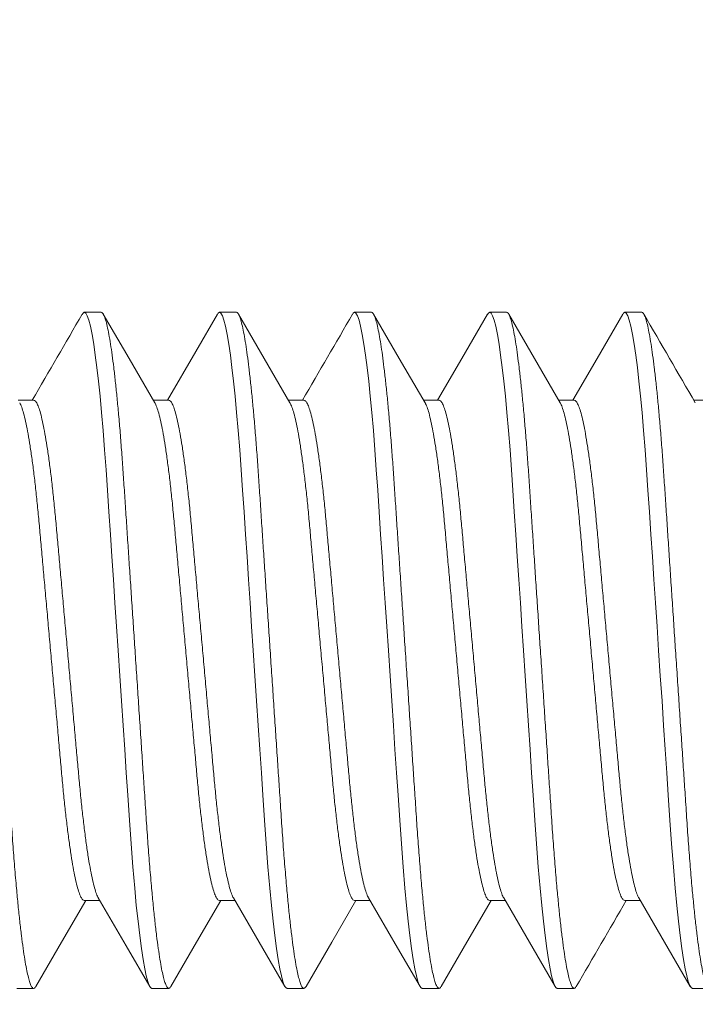
# Model space of a CAD drawing. Extents: x -28 to 779, y -180 to 425.
# Drawn here: x 7 to 7, y -3 to -2 of the extents above; entities that cross this region are included whole.
import ezdxf

# ---------------------------------------------------------------- set-up
doc = ezdxf.new("R2010")
doc.units = 0
doc.header["$LTSCALE"] = 0.25
doc.header["$MEASUREMENT"] = 0
doc.layers.get('0').update_dxf_attribs({"linetype": 'CONTINUOUS', "lineweight": 15})
doc.layers.get('DEFPOINTS').update_dxf_attribs({"linetype": 'CONTINUOUS'})
doc.layers.add('TEXT', color=7, linetype='CONTINUOUS', lineweight=15)
doc.styles.add('ROMAND', font='romand.shx', dxfattribs={"oblique": 15})
doc.dimstyles.new('ROMAND', dxfattribs={"dimscale": 10.5, "dimtxt": 0.125, "dimasz": 0.125, "dimexe": 0.0625, "dimexo": 0.0625, "dimgap": 0.09, "dimtad": 0, "dimtih": 1, "dimtoh": 1, "dimdec": 3, "dimzin": 0, "dimdsep": 46, "dimlunit": 4, "dimtxsty": 'ROMAND', "dimcen": 0, "dimadec": 0, "dimazin": 0, "dimtfac": 1, "dimtdec": 3, "dimtofl": 0, "dimtmove": 0, "dimatfit": 3, "dimfxl": 0, "dimtolj": 1, "dimtzin": 0, "dimarcsym": 0})

# ---------------------------------------------------------------- blocks, each defined once
blk = doc.blocks.new('*D6')
at = {"layer": 'DEFPOINTS', "color": 0, "linetype": 'Continuous'}
for p in [(7.75542, -1.29786), (7.75542, -2.81545)]:
    blk.add_point(p, dxfattribs=at)
at = {"layer": 'TEXT', "color": 0, "linetype": 'Continuous', "lineweight": -2}
for p, q in [((7.75542, -5.54898), (7.75542, -3.56545)), ((7.00542, -5.54898), (7.75542, -5.54898))]:
    blk.add_line(p, q, dxfattribs=at)
at = {"layer": 'TEXT', "color": 0, "linetype": 'Continuous'}
blk.add_solid([(7.63042, -3.56545), (7.88042, -3.56545), (7.75542, -2.81545)], dxfattribs=at)
at = {"layer": 'TEXT', "color": 0, "linetype": 'Continuous', "insert": (1.06043, -5.54898), "char_height": 0.75, "attachment_point": 5, "style": 'ROMAND'}
blk.add_mtext('\\A1;(4) \\A1;{\\H0.7x;\\S1/4;}"-20x 1"\\PS.S. SOCKET HEAD\\PCAP SCREW', dxfattribs=at)

msp = doc.modelspace()

# ---------------------------------------------------------------- linework, layer by layer
for p, q in [((7.16651, -2.53422), (7.16026, -2.53422)), ((7.21651, -2.53422), (7.21026, -2.53422)), ((7.26651, -2.53422), (7.26026, -2.53422)), ((7.31651, -2.53422), (7.31026, -2.53422)), ((7.36651, -2.53422), (7.36026, -2.53422)), ((7.14151, -2.5667), (7.13578, -2.5667)), ((7.19151, -2.5667), (7.18578, -2.5667)), ((7.24151, -2.5667), (7.23578, -2.5667)), ((7.29151, -2.5667), (7.28578, -2.5667)), ((7.34151, -2.5667), (7.33578, -2.5667)), ((7.39151, -2.5667), (7.38578, -2.5667)), ((7.16026, -2.75174), (7.16599, -2.75174)), ((7.21026, -2.75174), (7.21599, -2.75174)), ((7.26026, -2.75174), (7.26599, -2.75174)), ((7.31026, -2.75174), (7.31599, -2.75174)), ((7.36026, -2.75174), (7.36599, -2.75174)), ((7.13526, -2.78422), (7.14151, -2.78422)), ((7.18526, -2.78422), (7.19151, -2.78422)), ((7.23526, -2.78422), (7.24151, -2.78422)), ((7.28526, -2.78422), (7.29151, -2.78422)), ((7.33526, -2.78422), (7.34151, -2.78422)), ((7.38526, -2.78422), (7.39151, -2.78422))]:
    msp.add_line(p, q)
at = {"color": 8, "flags": 128}
for points in [[(7.15948, -2.53498), (7.15977, -2.5345), (7.16026, -2.53422), (7.16078, -2.53453), (7.16133, -2.53549), (7.1619, -2.53711), (7.16249, -2.5394), (7.1631, -2.54237), (7.16372, -2.54602), (7.1643, -2.55004), (7.16489, -2.55462), (7.16548, -2.5597), (7.16606, -2.56526), (7.16662, -2.57124), (7.16721, -2.57798), (7.16777, -2.58506), (7.1683, -2.59242), (7.16881, -2.60001), (7.16935, -2.60799), (7.1699, -2.61635), (7.17045, -2.62455), (7.17101, -2.63299), (7.17159, -2.64162), (7.17217, -2.65039), (7.17276, -2.65922), (7.17339, -2.66859), (7.17401, -2.67787), (7.17461, -2.687), (7.17521, -2.69591), (7.17578, -2.70452), (7.17633, -2.71278), (7.17695, -2.72199), (7.17756, -2.73078), (7.17822, -2.73922), (7.1789, -2.7472), (7.1795, -2.75353), (7.18012, -2.75938), (7.18074, -2.7647), (7.18136, -2.76943), (7.18199, -2.77353), (7.1826, -2.77699), (7.18317, -2.77963), (7.18372, -2.78166), (7.18426, -2.7831), (7.18477, -2.78394), (7.18526, -2.78422), (7.18526, -2.78422)], [(7.20948, -2.53498), (7.20977, -2.5345), (7.21026, -2.53422), (7.21078, -2.53453), (7.21133, -2.53549), (7.2119, -2.53711), (7.21249, -2.5394), (7.2131, -2.54237), (7.21372, -2.54602), (7.2143, -2.55004), (7.21489, -2.55462), (7.21548, -2.5597), (7.21606, -2.56526), (7.21662, -2.57124), (7.21721, -2.57798), (7.21777, -2.58506), (7.2183, -2.59242), (7.21881, -2.60001), (7.21935, -2.60799), (7.2199, -2.61635), (7.22045, -2.62455), (7.22101, -2.63299), (7.22159, -2.64162), (7.22217, -2.65039), (7.22276, -2.65922), (7.22339, -2.66859), (7.22401, -2.67787), (7.22461, -2.687), (7.22521, -2.69591), (7.22578, -2.70452), (7.22633, -2.71278), (7.22695, -2.72199), (7.22756, -2.73078), (7.22822, -2.73922), (7.2289, -2.7472), (7.2295, -2.75353), (7.23012, -2.75938), (7.23074, -2.7647), (7.23136, -2.76943), (7.23199, -2.77353), (7.2326, -2.77699), (7.23317, -2.77963), (7.23372, -2.78166), (7.23426, -2.7831), (7.23477, -2.78394), (7.23526, -2.78422), (7.23526, -2.78422)], [(7.25948, -2.53498), (7.25977, -2.5345), (7.26026, -2.53422), (7.26078, -2.53453), (7.26133, -2.53549), (7.2619, -2.53711), (7.26249, -2.5394), (7.2631, -2.54237), (7.26372, -2.54602), (7.2643, -2.55004), (7.26489, -2.55462), (7.26548, -2.5597), (7.26606, -2.56526), (7.26662, -2.57124), (7.26721, -2.57798), (7.26777, -2.58506), (7.2683, -2.59242), (7.26881, -2.60001), (7.26935, -2.60799), (7.2699, -2.61635), (7.27045, -2.62455), (7.27101, -2.63299), (7.27159, -2.64162), (7.27217, -2.65039), (7.27276, -2.65922), (7.27339, -2.66859), (7.27401, -2.67787), (7.27461, -2.687), (7.27521, -2.69591), (7.27578, -2.70452), (7.27633, -2.71278), (7.27695, -2.72199), (7.27756, -2.73078), (7.27822, -2.73922), (7.2789, -2.7472), (7.2795, -2.75353), (7.28012, -2.75938), (7.28074, -2.7647), (7.28136, -2.76943), (7.28199, -2.77353), (7.2826, -2.77699), (7.28317, -2.77963), (7.28372, -2.78166), (7.28426, -2.7831), (7.28477, -2.78394), (7.28526, -2.78422), (7.28526, -2.78422)], [(7.30948, -2.53498), (7.30977, -2.5345), (7.31026, -2.53422), (7.31078, -2.53453), (7.31133, -2.53549), (7.3119, -2.53711), (7.31249, -2.5394), (7.3131, -2.54237), (7.31372, -2.54602), (7.3143, -2.55004), (7.31489, -2.55462), (7.31548, -2.5597), (7.31606, -2.56526), (7.31662, -2.57124), (7.31721, -2.57798), (7.31777, -2.58506), (7.3183, -2.59242), (7.31881, -2.60001), (7.31935, -2.60799), (7.3199, -2.61635), (7.32045, -2.62455), (7.32101, -2.63299), (7.32159, -2.64162), (7.32217, -2.65039), (7.32276, -2.65922), (7.32339, -2.66859), (7.32401, -2.67787), (7.32461, -2.687), (7.32521, -2.69591), (7.32578, -2.70452), (7.32633, -2.71278), (7.32695, -2.72199), (7.32756, -2.73078), (7.32822, -2.73922), (7.3289, -2.7472), (7.3295, -2.75353), (7.33012, -2.75938), (7.33074, -2.7647), (7.33136, -2.76943), (7.33199, -2.77353), (7.3326, -2.77699), (7.33317, -2.77963), (7.33372, -2.78166), (7.33426, -2.7831), (7.33477, -2.78394), (7.33526, -2.78422), (7.33526, -2.78422)], [(7.35948, -2.53498), (7.35977, -2.5345), (7.36026, -2.53422), (7.36078, -2.53453), (7.36133, -2.53549), (7.3619, -2.53711), (7.36249, -2.5394), (7.3631, -2.54237), (7.36372, -2.54602), (7.3643, -2.55004), (7.36489, -2.55462), (7.36548, -2.5597), (7.36606, -2.56526), (7.36662, -2.57124), (7.36721, -2.57798), (7.36777, -2.58506), (7.3683, -2.59242), (7.36881, -2.60001), (7.36935, -2.60799), (7.3699, -2.61635), (7.37045, -2.62455), (7.37101, -2.63299), (7.37159, -2.64162), (7.37217, -2.65039), (7.37276, -2.65922), (7.37339, -2.66859), (7.37401, -2.67787), (7.37461, -2.687), (7.37521, -2.69591), (7.37578, -2.70452), (7.37633, -2.71278), (7.37695, -2.72199), (7.37756, -2.73078), (7.37822, -2.73922), (7.3789, -2.7472), (7.3795, -2.75353), (7.38012, -2.75938), (7.38074, -2.7647), (7.38136, -2.76943), (7.38199, -2.77353), (7.3826, -2.77699), (7.38317, -2.77963), (7.38372, -2.78166), (7.38426, -2.7831), (7.38477, -2.78394), (7.38526, -2.78422), (7.38526, -2.78422)]]:
    msp.add_lwpolyline(points, dxfattribs=at)
at = {"flags": 128}
for points in [[(7.18633, -2.56764), (7.17681, -2.5513), (7.16729, -2.53491)], [(7.20948, -2.53491), (7.20146, -2.54872), (7.19099, -2.5667)], [(7.23634, -2.56764), (7.22681, -2.5513), (7.21729, -2.53491)], [(7.28633, -2.56764), (7.27681, -2.5513), (7.26729, -2.53491)], [(7.30948, -2.53491), (7.29996, -2.5513), (7.29099, -2.5667)], [(7.33634, -2.56765), (7.32681, -2.5513), (7.31729, -2.53491)], [(7.35948, -2.53491), (7.34996, -2.55129), (7.34099, -2.5667)], [(7.14229, -2.78353), (7.15181, -2.76714), (7.16078, -2.75174)], [(7.16544, -2.75079), (7.17571, -2.76844), (7.18449, -2.78354)], [(7.19229, -2.78353), (7.20181, -2.76714), (7.21078, -2.75174)], [(7.21543, -2.75078), (7.22496, -2.76714), (7.23448, -2.78352)], [(7.24229, -2.78353), (7.25181, -2.76714), (7.26078, -2.75174)], [(7.26544, -2.75079), (7.27616, -2.7692), (7.28449, -2.78354)], [(7.29229, -2.78353), (7.30181, -2.76714), (7.31078, -2.75174)], [(7.31543, -2.75078), (7.32495, -2.76713), (7.33448, -2.78352)], [(7.36543, -2.75079), (7.37496, -2.76714), (7.38449, -2.78354)]]:
    msp.add_lwpolyline(points, dxfattribs=at)
for centre, radius, start, end in [((-8.36582, 6.47523), 17.95042, 329.753811, 329.871178), ((-8.94336, 6.86917), 18.73416, 329.756794, 329.869254), ((24.00962, 7.12482), 19.2426, 210.132229, 210.244985), ((23.70899, -12.28294), 18.92373, 149.757317, 149.868654)]:
    msp.add_arc(centre, radius, start, end)
at = {"color": 8}
for points, knots in [([(7.11651, -2.53422), (7.11668, -2.53428), (7.11703, -2.5344), (7.11758, -2.53539), (7.11815, -2.537), (7.11874, -2.5393), (7.11935, -2.54227), (7.11995, -2.54584), (7.12055, -2.54995), (7.12114, -2.55453), (7.12173, -2.55961), (7.12231, -2.56517), (7.12288, -2.57127), (7.12346, -2.57788), (7.12402, -2.58496), (7.12455, -2.59233), (7.12506, -2.59999), (7.1256, -2.60798), (7.12614, -2.61619), (7.1267, -2.62455), (7.12726, -2.63299), (7.12784, -2.64162), (7.12842, -2.65039), (7.12902, -2.6594), (7.12964, -2.66859), (7.13026, -2.67787), (7.13086, -2.687), (7.13146, -2.69591), (7.13203, -2.70452), (7.13262, -2.71326), (7.1332, -2.72207), (7.13381, -2.73092), (7.13447, -2.73936), (7.13512, -2.74694), (7.13575, -2.75363), (7.13637, -2.75948), (7.13699, -2.7648), (7.13761, -2.76953), (7.13824, -2.77364), (7.13884, -2.77702), (7.13942, -2.77972), (7.13997, -2.78175), (7.14051, -2.78319), (7.14102, -2.78404), (7.14152, -2.7843), (7.14194, -2.78413), (7.14221, -2.78362), (7.1423, -2.78345)], [0, 0, 0, 0, 0.021749, 0.04386, 0.066284, 0.088967, 0.11185, 0.134871, 0.156647, 0.178434, 0.200179, 0.221826, 0.243322, 0.265901, 0.288198, 0.310159, 0.331814, 0.353724, 0.375976, 0.397223, 0.418682, 0.440301, 0.462029, 0.483812, 0.506913, 0.529949, 0.552856, 0.57557, 0.598035, 0.620194, 0.645849, 0.671535, 0.69771, 0.72429, 0.747094, 0.770064, 0.793136, 0.816245, 0.839326, 0.862315, 0.883848, 0.90519, 0.926295, 0.947116, 0.967612, 0.989361, 1, 1, 1, 1]), ([(7.16651, -2.53422), (7.16668, -2.53428), (7.16703, -2.5344), (7.16758, -2.53539), (7.16815, -2.537), (7.16874, -2.5393), (7.16935, -2.54227), (7.16995, -2.54584), (7.17055, -2.54995), (7.17114, -2.55453), (7.17173, -2.55961), (7.17231, -2.56517), (7.17288, -2.57127), (7.17346, -2.57788), (7.17402, -2.58496), (7.17455, -2.59233), (7.17506, -2.59999), (7.1756, -2.60798), (7.17614, -2.61619), (7.1767, -2.62455), (7.17726, -2.63299), (7.17784, -2.64162), (7.17842, -2.65039), (7.17902, -2.6594), (7.17964, -2.66859), (7.18026, -2.67787), (7.18086, -2.687), (7.18146, -2.69591), (7.18203, -2.70452), (7.18262, -2.71326), (7.1832, -2.72207), (7.18381, -2.73092), (7.18447, -2.73936), (7.18512, -2.74694), (7.18575, -2.75363), (7.18637, -2.75948), (7.18699, -2.7648), (7.18761, -2.76953), (7.18824, -2.77364), (7.18884, -2.77702), (7.18942, -2.77972), (7.18997, -2.78175), (7.19051, -2.78319), (7.19102, -2.78404), (7.19152, -2.7843), (7.19194, -2.78413), (7.19221, -2.78362), (7.1923, -2.78345)], [0, 0, 0, 0, 0.021749, 0.04386, 0.066284, 0.088967, 0.11185, 0.134871, 0.156647, 0.178434, 0.200178, 0.221825, 0.243322, 0.265901, 0.288197, 0.310159, 0.331814, 0.353724, 0.375975, 0.397223, 0.418681, 0.4403, 0.462028, 0.483811, 0.506912, 0.529948, 0.552855, 0.57557, 0.598034, 0.620193, 0.645848, 0.671534, 0.697709, 0.724289, 0.747093, 0.770063, 0.793135, 0.816244, 0.839325, 0.862313, 0.883846, 0.905189, 0.926293, 0.947114, 0.967611, 0.98936, 1, 1, 1, 1]), ([(7.21651, -2.53422), (7.21668, -2.53428), (7.21703, -2.5344), (7.21758, -2.53539), (7.21815, -2.537), (7.21874, -2.5393), (7.21935, -2.54227), (7.21995, -2.54584), (7.22055, -2.54995), (7.22114, -2.55453), (7.22173, -2.55961), (7.22231, -2.56517), (7.22288, -2.57127), (7.22346, -2.57788), (7.22402, -2.58496), (7.22455, -2.59233), (7.22506, -2.59999), (7.2256, -2.60798), (7.22614, -2.61619), (7.2267, -2.62455), (7.22726, -2.63299), (7.22784, -2.64162), (7.22842, -2.65039), (7.22902, -2.6594), (7.22964, -2.66859), (7.23026, -2.67787), (7.23086, -2.687), (7.23146, -2.69591), (7.23203, -2.70452), (7.23262, -2.71326), (7.2332, -2.72207), (7.23381, -2.73092), (7.23447, -2.73936), (7.23512, -2.74694), (7.23575, -2.75363), (7.23637, -2.75948), (7.23699, -2.7648), (7.23761, -2.76953), (7.23824, -2.77364), (7.23884, -2.77702), (7.23942, -2.77972), (7.23997, -2.78175), (7.24051, -2.78319), (7.24102, -2.78404), (7.24152, -2.7843), (7.24194, -2.78413), (7.24221, -2.78362), (7.2423, -2.78345)], [0, 0, 0, 0, 0.021749, 0.04386, 0.066284, 0.088967, 0.11185, 0.134871, 0.156647, 0.178434, 0.200178, 0.221825, 0.243322, 0.2659, 0.288197, 0.310159, 0.331813, 0.353723, 0.375975, 0.397222, 0.41868, 0.4403, 0.462028, 0.48381, 0.506912, 0.529948, 0.552854, 0.575569, 0.598033, 0.620192, 0.645847, 0.671533, 0.697708, 0.724288, 0.747092, 0.770062, 0.793134, 0.816243, 0.839324, 0.862312, 0.883845, 0.905188, 0.926292, 0.947113, 0.967609, 0.989358, 1, 1, 1, 1]), ([(7.26651, -2.53422), (7.26668, -2.53428), (7.26703, -2.5344), (7.26758, -2.53539), (7.26815, -2.537), (7.26874, -2.5393), (7.26935, -2.54227), (7.26995, -2.54584), (7.27055, -2.54995), (7.27114, -2.55453), (7.27173, -2.55961), (7.27231, -2.56517), (7.27288, -2.57127), (7.27346, -2.57788), (7.27402, -2.58496), (7.27455, -2.59233), (7.27506, -2.59999), (7.2756, -2.60798), (7.27614, -2.61619), (7.2767, -2.62455), (7.27726, -2.63299), (7.27784, -2.64162), (7.27842, -2.65039), (7.27902, -2.6594), (7.27964, -2.66859), (7.28026, -2.67787), (7.28086, -2.687), (7.28146, -2.69591), (7.28203, -2.70452), (7.28262, -2.71326), (7.2832, -2.72207), (7.28381, -2.73092), (7.28447, -2.73936), (7.28512, -2.74694), (7.28575, -2.75363), (7.28637, -2.75948), (7.28699, -2.7648), (7.28761, -2.76953), (7.28824, -2.77364), (7.28884, -2.77702), (7.28942, -2.77972), (7.28997, -2.78175), (7.29051, -2.78319), (7.29102, -2.78404), (7.29152, -2.7843), (7.29194, -2.78413), (7.29221, -2.78362), (7.2923, -2.78345)], [0, 0, 0, 0, 0.021749, 0.04386, 0.066284, 0.088967, 0.111849, 0.134871, 0.156646, 0.178434, 0.200178, 0.221825, 0.243321, 0.2659, 0.288196, 0.310158, 0.331813, 0.353723, 0.375974, 0.397221, 0.41868, 0.440299, 0.462027, 0.48381, 0.506911, 0.529947, 0.552853, 0.575568, 0.598032, 0.620191, 0.645846, 0.671532, 0.697707, 0.724287, 0.747091, 0.770061, 0.793133, 0.816242, 0.839323, 0.862311, 0.883844, 0.905187, 0.926291, 0.947112, 0.967608, 0.989357, 1, 1, 1, 1]), ([(7.31651, -2.53422), (7.31668, -2.53428), (7.31703, -2.5344), (7.31758, -2.53539), (7.31815, -2.537), (7.31874, -2.5393), (7.31935, -2.54227), (7.31995, -2.54584), (7.32055, -2.54995), (7.32114, -2.55453), (7.32173, -2.55961), (7.32231, -2.56517), (7.32288, -2.57127), (7.32346, -2.57788), (7.32402, -2.58496), (7.32455, -2.59233), (7.32506, -2.59999), (7.3256, -2.60798), (7.32614, -2.61619), (7.3267, -2.62455), (7.32726, -2.63299), (7.32784, -2.64162), (7.32842, -2.65039), (7.32902, -2.6594), (7.32964, -2.66859), (7.33026, -2.67787), (7.33086, -2.687), (7.33146, -2.69591), (7.33203, -2.70452), (7.33262, -2.71326), (7.3332, -2.72207), (7.33381, -2.73092), (7.33447, -2.73936), (7.33512, -2.74694), (7.33575, -2.75363), (7.33637, -2.75948), (7.33699, -2.7648), (7.33761, -2.76953), (7.33824, -2.77364), (7.33884, -2.77702), (7.33942, -2.77972), (7.33997, -2.78175), (7.34051, -2.78319), (7.34102, -2.78404), (7.34152, -2.7843), (7.34194, -2.78413), (7.34221, -2.78362), (7.3423, -2.78345)], [0, 0, 0, 0, 0.021749, 0.04386, 0.066284, 0.088967, 0.111849, 0.134871, 0.156646, 0.178434, 0.200178, 0.221825, 0.243321, 0.2659, 0.288196, 0.310158, 0.331813, 0.353723, 0.375974, 0.397221, 0.41868, 0.440299, 0.462027, 0.48381, 0.506911, 0.529947, 0.552853, 0.575568, 0.598032, 0.620191, 0.645846, 0.671532, 0.697707, 0.724287, 0.747091, 0.770061, 0.793132, 0.816242, 0.839323, 0.862311, 0.883844, 0.905186, 0.926291, 0.947112, 0.967608, 0.989357, 1, 1, 1, 1]), ([(7.36651, -2.53422), (7.36668, -2.53428), (7.36703, -2.5344), (7.36758, -2.53539), (7.36815, -2.537), (7.36874, -2.5393), (7.36935, -2.54227), (7.36995, -2.54584), (7.37055, -2.54995), (7.37114, -2.55453), (7.37173, -2.55961), (7.37231, -2.56517), (7.37288, -2.57127), (7.37346, -2.57788), (7.37402, -2.58496), (7.37455, -2.59233), (7.37506, -2.59999), (7.3756, -2.60798), (7.37614, -2.61619), (7.3767, -2.62455), (7.37726, -2.63299), (7.37784, -2.64162), (7.37842, -2.65039), (7.37902, -2.6594), (7.37964, -2.66859), (7.38026, -2.67787), (7.38086, -2.687), (7.38146, -2.69591), (7.38203, -2.70452), (7.38262, -2.71326), (7.3832, -2.72207), (7.38381, -2.73092), (7.38447, -2.73936), (7.38512, -2.74694), (7.38575, -2.75363), (7.38637, -2.75948), (7.38699, -2.7648), (7.38761, -2.76953), (7.38824, -2.77364), (7.38884, -2.77702), (7.38942, -2.77972), (7.38997, -2.78175), (7.39051, -2.78319), (7.39102, -2.78404), (7.39152, -2.7843), (7.39194, -2.78413), (7.39221, -2.78362), (7.3923, -2.78345)], [0, 0, 0, 0, 0.021749, 0.04386, 0.066284, 0.088967, 0.111849, 0.13487, 0.156646, 0.178434, 0.200178, 0.221824, 0.243321, 0.2659, 0.288196, 0.310158, 0.331812, 0.353722, 0.375974, 0.397221, 0.418679, 0.440299, 0.462027, 0.483809, 0.50691, 0.529946, 0.552853, 0.575567, 0.598032, 0.620191, 0.645845, 0.671531, 0.697706, 0.724286, 0.74709, 0.77006, 0.793132, 0.816241, 0.839322, 0.86231, 0.883843, 0.905185, 0.92629, 0.947111, 0.967607, 0.989356, 1, 1, 1, 1]), ([(7.14151, -2.5667), (7.14172, -2.56676), (7.14214, -2.56689), (7.1428, -2.56795), (7.1435, -2.56968), (7.14423, -2.57214), (7.14496, -2.5753), (7.1457, -2.57911), (7.14644, -2.58353), (7.14716, -2.58851), (7.14788, -2.59402), (7.14857, -2.60001), (7.14924, -2.60638), (7.14986, -2.61307), (7.15049, -2.62009), (7.15115, -2.62744), (7.15184, -2.6351), (7.15255, -2.64299), (7.15328, -2.65106), (7.15402, -2.65927), (7.15476, -2.66753), (7.1555, -2.67575), (7.15622, -2.68376), (7.15692, -2.6915), (7.15758, -2.69882), (7.1582, -2.70574), (7.15881, -2.71229), (7.15947, -2.71854), (7.16016, -2.72449), (7.16087, -2.73003), (7.16161, -2.73509), (7.16236, -2.73956), (7.16311, -2.74337), (7.16385, -2.74649), (7.16456, -2.74883), (7.16509, -2.75023), (7.16537, -2.75064), (7.16544, -2.75073)], [0, 0, 0, 0, 0.028305, 0.057162, 0.086477, 0.116144, 0.146047, 0.175532, 0.205013, 0.234374, 0.263502, 0.292807, 0.321653, 0.349943, 0.378262, 0.407132, 0.43593, 0.465066, 0.494433, 0.523915, 0.553933, 0.583828, 0.61348, 0.642776, 0.671609, 0.699387, 0.727199, 0.755543, 0.784329, 0.813989, 0.843888, 0.873907, 0.903923, 0.933814, 0.962933, 0.991707, 1, 1, 1, 1]), ([(7.19151, -2.5667), (7.19172, -2.56676), (7.19214, -2.56689), (7.1928, -2.56795), (7.1935, -2.56968), (7.19423, -2.57214), (7.19496, -2.5753), (7.1957, -2.57911), (7.19644, -2.58353), (7.19716, -2.58851), (7.19788, -2.59402), (7.19857, -2.60001), (7.19924, -2.60638), (7.19986, -2.61307), (7.20049, -2.62009), (7.20115, -2.62744), (7.20184, -2.6351), (7.20255, -2.64299), (7.20328, -2.65106), (7.20402, -2.65927), (7.20476, -2.66753), (7.2055, -2.67575), (7.20622, -2.68376), (7.20692, -2.6915), (7.20758, -2.69882), (7.2082, -2.70574), (7.20881, -2.71229), (7.20947, -2.71854), (7.21016, -2.72449), (7.21087, -2.73003), (7.21161, -2.73509), (7.21236, -2.73956), (7.21311, -2.74337), (7.21385, -2.74649), (7.21456, -2.74883), (7.21509, -2.75023), (7.21537, -2.75063), (7.21543, -2.75072)], [0, 0, 0, 0, 0.02831, 0.057174, 0.086495, 0.116168, 0.146077, 0.175568, 0.205055, 0.234422, 0.263555, 0.292867, 0.321718, 0.350015, 0.378339, 0.407215, 0.436019, 0.465161, 0.494533, 0.524022, 0.554046, 0.583947, 0.613605, 0.642907, 0.671746, 0.699529, 0.727347, 0.755697, 0.784489, 0.814155, 0.84406, 0.874085, 0.904108, 0.934004, 0.963129, 0.991909, 1, 1, 1, 1]), ([(7.24151, -2.5667), (7.24172, -2.56676), (7.24214, -2.56689), (7.2428, -2.56795), (7.2435, -2.56968), (7.24423, -2.57214), (7.24496, -2.5753), (7.2457, -2.57911), (7.24644, -2.58353), (7.24716, -2.58851), (7.24788, -2.59402), (7.24857, -2.60001), (7.24924, -2.60638), (7.24986, -2.61307), (7.25049, -2.62009), (7.25115, -2.62744), (7.25184, -2.6351), (7.25255, -2.64299), (7.25328, -2.65106), (7.25402, -2.65927), (7.25476, -2.66753), (7.2555, -2.67575), (7.25622, -2.68376), (7.25692, -2.6915), (7.25758, -2.69882), (7.2582, -2.70574), (7.25881, -2.71229), (7.25947, -2.71854), (7.26016, -2.72449), (7.26087, -2.73003), (7.26161, -2.73509), (7.26236, -2.73956), (7.26311, -2.74337), (7.26385, -2.74649), (7.26456, -2.74883), (7.26509, -2.75023), (7.26537, -2.75063), (7.26543, -2.75072)], [0, 0, 0, 0, 0.028306, 0.057165, 0.086482, 0.11615, 0.146054, 0.17554, 0.205023, 0.234385, 0.263514, 0.292821, 0.321668, 0.34996, 0.378281, 0.407152, 0.435951, 0.465089, 0.494457, 0.523941, 0.55396, 0.583856, 0.61351, 0.642807, 0.671642, 0.699421, 0.727234, 0.75558, 0.784367, 0.814028, 0.843929, 0.873949, 0.903967, 0.933859, 0.962979, 0.991755, 1, 1, 1, 1]), ([(7.29151, -2.5667), (7.29172, -2.56676), (7.29214, -2.56689), (7.2928, -2.56795), (7.2935, -2.56968), (7.29423, -2.57214), (7.29496, -2.5753), (7.2957, -2.57911), (7.29644, -2.58353), (7.29716, -2.58851), (7.29788, -2.59402), (7.29857, -2.60001), (7.29924, -2.60638), (7.29986, -2.61307), (7.30049, -2.62009), (7.30115, -2.62744), (7.30184, -2.6351), (7.30255, -2.64299), (7.30328, -2.65106), (7.30402, -2.65927), (7.30476, -2.66753), (7.3055, -2.67575), (7.30622, -2.68376), (7.30692, -2.6915), (7.30758, -2.69882), (7.3082, -2.70574), (7.30881, -2.71229), (7.30947, -2.71854), (7.31016, -2.72449), (7.31087, -2.73003), (7.31161, -2.73509), (7.31236, -2.73956), (7.31311, -2.74337), (7.31385, -2.74649), (7.31456, -2.74883), (7.31509, -2.75023), (7.31537, -2.75063), (7.31543, -2.75072)], [0, 0, 0, 0, 0.0283105, 0.0571742, 0.0864953, 0.1161679, 0.1460775, 0.1755681, 0.2050551, 0.2344222, 0.2635558, 0.2928673, 0.3217189, 0.3500155, 0.3783402, 0.4072159, 0.4360198, 0.4651621, 0.4945346, 0.5240234, 0.5540474, 0.5839484, 0.6136068, 0.6429084, 0.6717478, 0.699531, 0.7273486, 0.7556988, 0.7844908, 0.8141563, 0.8440617, 0.8740871, 0.9041095, 0.9340062, 0.963131, 0.9919111, 1, 1, 1, 1]), ([(7.34151, -2.5667), (7.34172, -2.56676), (7.34214, -2.56689), (7.3428, -2.56795), (7.3435, -2.56968), (7.34423, -2.57214), (7.34496, -2.5753), (7.3457, -2.57911), (7.34644, -2.58353), (7.34716, -2.58851), (7.34788, -2.59402), (7.34857, -2.60001), (7.34924, -2.60638), (7.34986, -2.61307), (7.35049, -2.62009), (7.35115, -2.62744), (7.35184, -2.6351), (7.35255, -2.64299), (7.35328, -2.65106), (7.35402, -2.65927), (7.35476, -2.66753), (7.3555, -2.67575), (7.35622, -2.68376), (7.35692, -2.6915), (7.35758, -2.69882), (7.3582, -2.70574), (7.35881, -2.71229), (7.35947, -2.71854), (7.36016, -2.72449), (7.36087, -2.73003), (7.36161, -2.73509), (7.36236, -2.73956), (7.36311, -2.74337), (7.36385, -2.74649), (7.36456, -2.74883), (7.36509, -2.75023), (7.36537, -2.75063), (7.36543, -2.75072)], [0, 0, 0, 0, 0.028307, 0.057167, 0.086485, 0.116154, 0.14606, 0.175547, 0.20503, 0.234394, 0.263524, 0.292831, 0.32168, 0.349973, 0.378294, 0.407166, 0.435967, 0.465105, 0.494474, 0.523959, 0.55398, 0.583877, 0.613532, 0.64283, 0.671666, 0.699446, 0.72726, 0.755606, 0.784395, 0.814057, 0.843959, 0.87398, 0.903999, 0.933892, 0.963013, 0.99179, 1, 1, 1, 1]), ([(7.13634, -2.56772), (7.13641, -2.56782), (7.13671, -2.56825), (7.13725, -2.56971), (7.13798, -2.57214), (7.13871, -2.5753), (7.13945, -2.57911), (7.14019, -2.58353), (7.14091, -2.58851), (7.14163, -2.59402), (7.14232, -2.60001), (7.14299, -2.60638), (7.14361, -2.61307), (7.14424, -2.62009), (7.1449, -2.62744), (7.14559, -2.6351), (7.1463, -2.64299), (7.14703, -2.65106), (7.14777, -2.65927), (7.14851, -2.66753), (7.14925, -2.67575), (7.14997, -2.68376), (7.15067, -2.6915), (7.15133, -2.69882), (7.15195, -2.70574), (7.15256, -2.71229), (7.15322, -2.71854), (7.15391, -2.72449), (7.15462, -2.73003), (7.15536, -2.73509), (7.15611, -2.73956), (7.15686, -2.74337), (7.1576, -2.74648), (7.15831, -2.74887), (7.15899, -2.75053), (7.15965, -2.75156), (7.16006, -2.75168), (7.16026, -2.75174)], [0, 0, 0, 0, 0.009379, 0.038693, 0.068358, 0.09826, 0.127743, 0.157222, 0.186582, 0.215708, 0.245012, 0.273857, 0.302146, 0.330464, 0.359332, 0.388129, 0.417263, 0.446628, 0.47611, 0.506126, 0.53602, 0.56567, 0.594965, 0.623797, 0.651573, 0.679383, 0.707726, 0.736511, 0.766169, 0.796067, 0.826085, 0.856099, 0.885989, 0.915106, 0.943879, 0.972207, 1, 1, 1, 1]), ([(7.18634, -2.56772), (7.18641, -2.56782), (7.18671, -2.56825), (7.18725, -2.56971), (7.18798, -2.57214), (7.18871, -2.5753), (7.18945, -2.57911), (7.19019, -2.58353), (7.19091, -2.58851), (7.19163, -2.59402), (7.19232, -2.60001), (7.19299, -2.60638), (7.19361, -2.61307), (7.19424, -2.62009), (7.1949, -2.62744), (7.19559, -2.6351), (7.1963, -2.64299), (7.19703, -2.65106), (7.19777, -2.65927), (7.19851, -2.66753), (7.19925, -2.67575), (7.19997, -2.68376), (7.20067, -2.6915), (7.20133, -2.69882), (7.20195, -2.70574), (7.20256, -2.71229), (7.20322, -2.71854), (7.20391, -2.72449), (7.20462, -2.73003), (7.20536, -2.73509), (7.20611, -2.73956), (7.20686, -2.74337), (7.2076, -2.74648), (7.20831, -2.74887), (7.20899, -2.75053), (7.20965, -2.75156), (7.21006, -2.75168), (7.21026, -2.75174)], [0, 0, 0, 0, 0.0094713, 0.0387822, 0.0684445, 0.0983438, 0.1278241, 0.1573009, 0.1866579, 0.2157814, 0.2450826, 0.2739242, 0.302211, 0.3305259, 0.3593916, 0.3881855, 0.4173177, 0.44668, 0.4761586, 0.5061721, 0.5360628, 0.5657109, 0.5950024, 0.6238318, 0.6516053, 0.6794133, 0.7077536, 0.7365357, 0.7661909, 0.7960859, 0.8261009, 0.8561129, 0.8859992, 0.9151139, 0.943884, 0.9722095, 1, 1, 1, 1]), ([(7.23634, -2.56772), (7.23641, -2.56782), (7.23671, -2.56825), (7.23725, -2.56971), (7.23798, -2.57214), (7.23871, -2.5753), (7.23945, -2.57911), (7.24019, -2.58353), (7.24091, -2.58851), (7.24163, -2.59402), (7.24232, -2.60001), (7.24299, -2.60638), (7.24361, -2.61307), (7.24424, -2.62009), (7.2449, -2.62744), (7.24559, -2.6351), (7.2463, -2.64299), (7.24703, -2.65106), (7.24777, -2.65927), (7.24851, -2.66753), (7.24925, -2.67575), (7.24997, -2.68376), (7.25067, -2.6915), (7.25133, -2.69882), (7.25195, -2.70574), (7.25256, -2.71229), (7.25322, -2.71854), (7.25391, -2.72449), (7.25462, -2.73003), (7.25536, -2.73509), (7.25611, -2.73956), (7.25686, -2.74337), (7.2576, -2.74648), (7.25831, -2.74887), (7.25899, -2.75053), (7.25965, -2.75156), (7.26006, -2.75168), (7.26026, -2.75174)], [0, 0, 0, 0, 0.009453, 0.038764, 0.068427, 0.098327, 0.127808, 0.157285, 0.186643, 0.215767, 0.245069, 0.273911, 0.302198, 0.330513, 0.35938, 0.388174, 0.417307, 0.44667, 0.476149, 0.506163, 0.536054, 0.565703, 0.594995, 0.623825, 0.651599, 0.679407, 0.707748, 0.736531, 0.766187, 0.796082, 0.826098, 0.85611, 0.885997, 0.915112, 0.943883, 0.972209, 1, 1, 1, 1]), ([(7.28634, -2.56772), (7.28641, -2.56782), (7.28671, -2.56825), (7.28725, -2.56971), (7.28798, -2.57214), (7.28871, -2.5753), (7.28945, -2.57911), (7.29019, -2.58353), (7.29091, -2.58851), (7.29163, -2.59402), (7.29232, -2.60001), (7.29299, -2.60638), (7.29361, -2.61307), (7.29424, -2.62009), (7.2949, -2.62744), (7.29559, -2.6351), (7.2963, -2.64299), (7.29703, -2.65106), (7.29777, -2.65927), (7.29851, -2.66753), (7.29925, -2.67575), (7.29997, -2.68376), (7.30067, -2.6915), (7.30133, -2.69882), (7.30195, -2.70574), (7.30256, -2.71229), (7.30322, -2.71854), (7.30391, -2.72449), (7.30462, -2.73003), (7.30536, -2.73509), (7.30611, -2.73956), (7.30686, -2.74337), (7.3076, -2.74648), (7.30831, -2.74887), (7.30899, -2.75053), (7.30965, -2.75156), (7.31006, -2.75168), (7.31026, -2.75174)], [0, 0, 0, 0, 0.009467, 0.038778, 0.068441, 0.09834, 0.127821, 0.157297, 0.186654, 0.215778, 0.245079, 0.273921, 0.302208, 0.330523, 0.359389, 0.388183, 0.417315, 0.446678, 0.476156, 0.50617, 0.536061, 0.565709, 0.595001, 0.62383, 0.651604, 0.679412, 0.707752, 0.736535, 0.76619, 0.796085, 0.8261, 0.856112, 0.885999, 0.915114, 0.943884, 0.972209, 1, 1, 1, 1]), ([(7.33634, -2.56772), (7.33641, -2.56782), (7.33671, -2.56825), (7.33725, -2.56971), (7.33798, -2.57214), (7.33871, -2.5753), (7.33945, -2.57911), (7.34019, -2.58353), (7.34091, -2.58851), (7.34163, -2.59402), (7.34232, -2.60001), (7.34299, -2.60638), (7.34361, -2.61307), (7.34424, -2.62009), (7.3449, -2.62744), (7.34559, -2.6351), (7.3463, -2.64299), (7.34703, -2.65106), (7.34777, -2.65927), (7.34851, -2.66753), (7.34925, -2.67575), (7.34997, -2.68376), (7.35067, -2.6915), (7.35133, -2.69882), (7.35195, -2.70574), (7.35256, -2.71229), (7.35322, -2.71854), (7.35391, -2.72449), (7.35462, -2.73003), (7.35536, -2.73509), (7.35611, -2.73956), (7.35686, -2.74337), (7.3576, -2.74648), (7.35831, -2.74887), (7.35899, -2.75053), (7.35965, -2.75156), (7.36006, -2.75168), (7.36026, -2.75174)], [0, 0, 0, 0, 0.0093692, 0.0386832, 0.0683485, 0.0982509, 0.1277343, 0.1572141, 0.186574, 0.2157005, 0.2450048, 0.2738494, 0.3021391, 0.3304569, 0.3593255, 0.3881225, 0.4172577, 0.4466229, 0.4761046, 0.5061212, 0.536015, 0.5656661, 0.5949606, 0.623793, 0.6515694, 0.6793802, 0.7077235, 0.7365085, 0.7661668, 0.7960649, 0.8260829, 0.8560981, 0.8859874, 0.9151051, 0.9438782, 0.9722067, 1, 1, 1, 1])]:
    msp.add_open_spline(points, degree=3, knots=knots, dxfattribs=at)

# ---------------------------------------------------------------- dimensions: what is measured, and where the dimension line sits
at = {"layer": 'TEXT', "linetype": 'Continuous'}
dim = msp.add_diameter_dim_2p(p1=(7.75542, -1.29786), p2=(7.75542, -2.81545), text='(4) \\A1;{\\H0.7x;\\S1/4;}"-20x 1"\\PS.S. SOCKET HEAD\\PCAP SCREW', dimstyle='ROMAND', override={"dimscale": 6}, dxfattribs=at)
dim.commit()
dim.dimension.update_dxf_attribs({"geometry": '*D6', "text_midpoint": (1.06043, -5.54898), "dimtype": 163})

doc.saveas('drawing.dxf')
